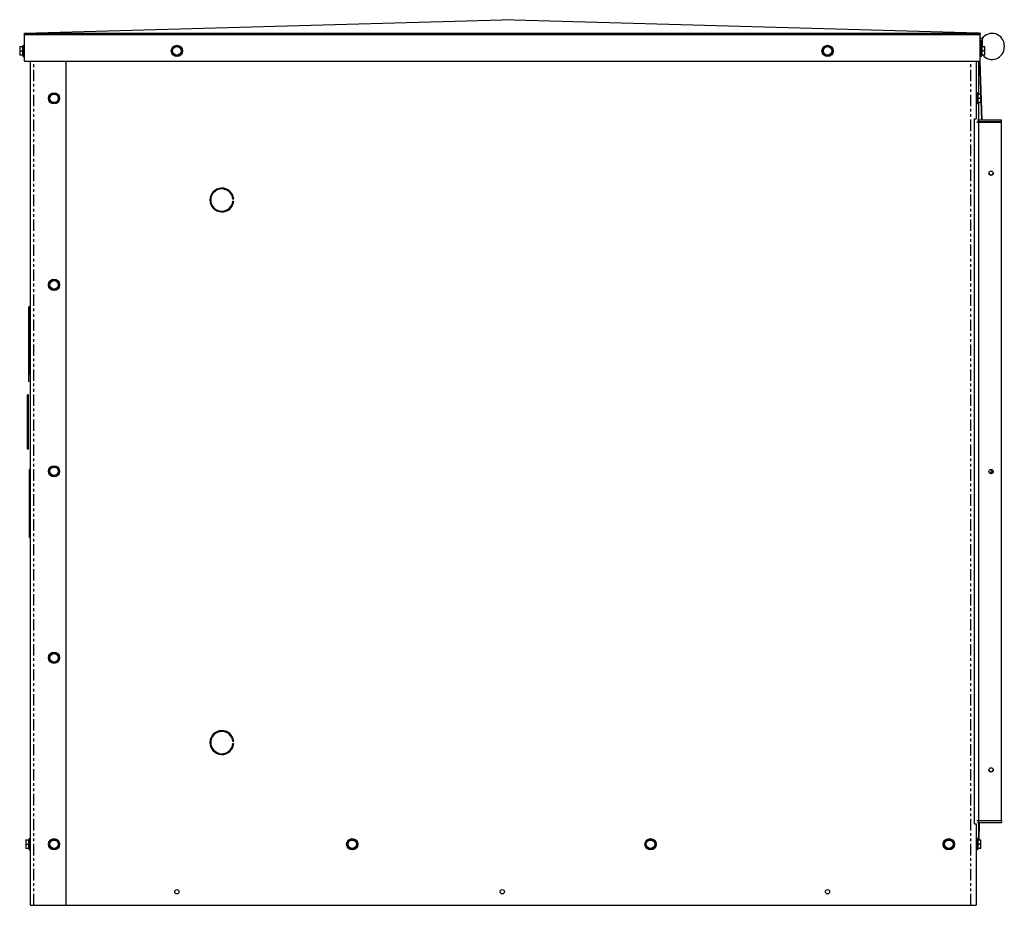
# Model space of a CAD drawing. Units: inches. Extents: x -14.3 to 81.5, y -62 to 21.4.
# Drawn here: x -14.3 to 22, y -11.3 to 21.4 of the extents above; entities that cross this region are included whole.
import ezdxf

# ---------------------------------------------------------------- set-up
doc = ezdxf.new("R2010")
doc.units = ezdxf.units.IN
doc.header["$LTSCALE"] = 0.935
doc.header["$MEASUREMENT"] = 0
doc.linetypes.add('PHANTOM', pattern=[0.8, 0.45, -0.05, 0.1, -0.05, 0.1, -0.05])
doc.layers.get('0').update_dxf_attribs({"linetype": 'CONTINUOUS'})
for name, color, linetype in [('AXIS', 7, 'CONTINUOUS'), ('CURVE', 7, 'CONTINUOUS'), ('DEFAULT_3', 7, 'PHANTOM')]:
    doc.layers.add(name, color=color, linetype=linetype)

msp = doc.modelspace()

# ---------------------------------------------------------------- linework, layer by layer
at = {"color": 7, "linetype": 'CONTINUOUS'}
for p, q in [((-14.168, 20.885), (3.457, 21.385)), ((21.02, 20.887), (3.457, 21.385)), ((-14.168, 19.861), (-14.168, 20.885)), ((-14.168, 20.885), (21.083, 20.885)), ((-14.168, 20.861), (-14.168, 20.855)), ((21.019, 20.861), (-14.168, 20.861)), ((-14.168, 20.838), (21.081, 20.838)), ((20.567, 20.9), (21.034, 20.9)), ((21.034, 20.887), (21.034, 20.9)), ((21.08, 20.838), (21.068, 20.838)), ((21.083, 20.885), (21.07, 20.886)), ((21.083, 20.885), (21.081, 20.838)), ((21.082, 19.861), (21.082, 20.799)), ((-14.34, 20.393), (-14.34, 20.394)), ((-14.34, 20.394), (-14.237, 20.394)), ((-14.34, 20.393), (-14.34, 20.079)), ((-14.218, 20.028), (-14.218, 20.444)), ((-14.218, 20.444), (-14.168, 20.444)), ((-8.725, 20.236), (-8.634, 20.394)), ((-8.634, 20.394), (-8.645, 20.413)), ((-8.634, 20.394), (-8.452, 20.394)), ((-8.452, 20.394), (-8.441, 20.413)), ((-8.452, 20.394), (-8.361, 20.236)), ((15.275, 20.236), (15.366, 20.394)), ((15.366, 20.394), (15.355, 20.413)), ((15.366, 20.394), (15.548, 20.394)), ((15.548, 20.394), (15.559, 20.413)), ((15.548, 20.394), (15.639, 20.236)), ((21.082, 20.627), (21.146, 20.627)), ((21.102, 20.172), (21.102, 20.627)), ((21.106, 20.172), (21.106, 20.627)), ((21.132, 20.028), (21.132, 20.412)), ((21.137, 20.172), (21.137, 20.627)), ((21.146, 20.627), (21.146, 20.395)), ((21.151, 20.394), (21.254, 20.394)), ((21.254, 20.393), (21.254, 20.394)), ((21.254, 20.079), (21.254, 20.393)), ((21.973, 20.43), (21.973, 20.37)), ((-14.34, 20.079), (-14.34, 20.079)), ((-14.237, 20.079), (-14.34, 20.079)), ((-14.326, 20.236), (-14.237, 20.236)), ((-14.237, 20.236), (-14.218, 20.236)), ((-14.218, 20.028), (-14.168, 20.028)), ((-8.725, 20.236), (-8.747, 20.236)), ((-8.634, 20.079), (-8.725, 20.236)), ((-8.634, 20.079), (-8.645, 20.06)), ((-8.452, 20.079), (-8.634, 20.079)), ((-8.361, 20.236), (-8.452, 20.079)), ((-8.452, 20.079), (-8.441, 20.06)), ((-8.361, 20.236), (-8.339, 20.236)), ((15.275, 20.236), (15.253, 20.236)), ((15.366, 20.079), (15.275, 20.236)), ((15.366, 20.079), (15.355, 20.06)), ((15.548, 20.079), (15.366, 20.079)), ((15.639, 20.236), (15.548, 20.079)), ((15.548, 20.079), (15.559, 20.06)), ((15.639, 20.236), (15.661, 20.236)), ((21.132, 20.028), (21.082, 20.028)), ((21.151, 20.236), (21.132, 20.236)), ((21.239, 20.236), (21.151, 20.236)), ((21.254, 20.079), (21.151, 20.079)), ((21.254, 20.079), (21.254, 20.079)), ((-14.168, 19.861), (21.082, 19.861)), ((-13.944, -11.264), (-13.944, 19.861)), ((-12.634, 19.861), (-12.634, -11.264)), ((20.936, 19.861), (20.936, 17.736)), ((21.034, 18.644), (21.034, 19.861)), ((21.069, 19.861), (21.141, 17.685)), ((-13.256, 18.486), (-13.165, 18.644)), ((-13.165, 18.644), (-13.176, 18.663)), ((-13.165, 18.644), (-12.983, 18.644)), ((-12.983, 18.644), (-12.972, 18.663)), ((-12.983, 18.644), (-12.893, 18.486)), ((20.986, 18.694), (20.936, 18.694)), ((20.986, 18.278), (20.986, 18.694)), ((21.005, 18.644), (21.107, 18.644)), ((21.108, 18.643), (21.107, 18.644)), ((21.108, 18.329), (21.108, 18.643)), ((-13.256, 18.486), (-13.278, 18.486)), ((-13.165, 18.329), (-13.256, 18.486)), ((-13.165, 18.329), (-13.176, 18.31)), ((-12.983, 18.329), (-13.165, 18.329)), ((-12.893, 18.486), (-12.983, 18.329)), ((-12.983, 18.329), (-12.972, 18.31)), ((-12.893, 18.486), (-12.87, 18.486)), ((20.986, 18.278), (20.936, 18.278)), ((21.005, 18.486), (20.986, 18.486)), ((21.093, 18.486), (21.005, 18.486)), ((21.107, 18.329), (21.005, 18.329)), ((21.034, -8.856), (21.034, 18.329)), ((21.108, 18.329), (21.107, 18.329)), ((20.878, 17.736), (20.936, 17.736)), ((20.878, -8.264), (20.878, 17.736)), ((20.958, 17.606), (21.864, 17.606)), ((21.866, 17.685), (20.987, 17.685)), ((21.144, 17.615), (21.144, 17.606)), ((21.864, -8.134), (21.864, 17.606)), ((21.866, 17.615), (21.866, 17.685)), ((-6.83, 15.173), (-6.774, 15.125)), ((-13.256, 11.611), (-13.165, 11.769)), ((-13.165, 11.769), (-13.176, 11.788)), ((-13.165, 11.769), (-12.983, 11.769)), ((-12.983, 11.769), (-12.972, 11.788)), ((-12.983, 11.769), (-12.893, 11.611)), ((-13.256, 11.611), (-13.278, 11.611)), ((-13.165, 11.454), (-13.256, 11.611)), ((-13.165, 11.454), (-13.176, 11.435)), ((-12.983, 11.454), (-13.165, 11.454)), ((-12.893, 11.611), (-12.983, 11.454)), ((-12.983, 11.454), (-12.972, 11.435)), ((-12.893, 11.611), (-12.87, 11.611)), ((-14.009, 8.05), (-14.009, 10.8)), ((-13.944, 10.8), (-14.009, 10.8)), ((-13.974, 8.3), (-13.974, 10.8)), ((-13.944, 8.05), (-14.009, 8.05)), ((-13.944, 8.3), (-13.974, 8.3)), ((-14.047, 5.55), (-14.047, 7.55)), ((-14.017, 7.55), (-14.047, 7.55)), ((-14.017, 5.55), (-14.017, 7.55)), ((-14.017, 5.55), (-14.047, 5.55)), ((-13.974, 2.3), (-13.974, 4.8)), ((-13.944, 4.8), (-13.974, 4.8)), ((-13.256, 4.736), (-13.278, 4.736)), ((-13.256, 4.736), (-13.165, 4.894)), ((-13.165, 4.579), (-13.256, 4.736)), ((-13.165, 4.894), (-13.176, 4.913)), ((-13.165, 4.894), (-12.983, 4.894)), ((-12.983, 4.894), (-12.972, 4.913)), ((-12.983, 4.894), (-12.893, 4.736)), ((-12.893, 4.736), (-12.983, 4.579)), ((-12.893, 4.736), (-12.87, 4.736)), ((21.492, 4.65), (21.497, 4.801)), ((-13.165, 4.579), (-13.176, 4.56)), ((-12.983, 4.579), (-13.165, 4.579)), ((-12.983, 4.579), (-12.972, 4.56)), ((-13.944, 2.3), (-13.974, 2.3)), ((-13.256, -2.139), (-13.278, -2.139)), ((-13.256, -2.139), (-13.165, -1.981)), ((-13.165, -2.296), (-13.256, -2.139)), ((-13.165, -1.981), (-13.176, -1.962)), ((-13.165, -1.981), (-12.983, -1.981)), ((-12.983, -1.981), (-12.972, -1.962)), ((-12.983, -1.981), (-12.893, -2.139)), ((-12.893, -2.139), (-12.983, -2.296)), ((-12.893, -2.139), (-12.87, -2.139)), ((-13.165, -2.296), (-13.176, -2.315)), ((-12.983, -2.296), (-13.165, -2.296)), ((-12.983, -2.296), (-12.972, -2.315)), ((-6.446, -5.225), (-6.476, -5.228)), ((-6.476, -5.299), (-6.446, -5.302)), ((20.878, -8.264), (20.936, -8.264)), ((20.936, -8.264), (20.936, -11.264)), ((20.958, -8.134), (21.864, -8.134)), ((20.987, -8.212), (21.866, -8.212)), ((21.042, -8.854), (21.064, -8.212)), ((21.066, -8.142), (21.066, -8.134)), ((21.866, -8.142), (21.866, -8.212)), ((-14.116, -8.856), (-14.014, -8.856)), ((-14.116, -8.857), (-14.116, -8.856)), ((-14.116, -8.857), (-14.116, -9.171)), ((-14.102, -9.014), (-14.014, -9.014)), ((-14.014, -9.014), (-13.994, -9.014)), ((-13.994, -8.806), (-13.994, -9.222)), ((-13.994, -8.806), (-13.944, -8.806)), ((-13.256, -9.014), (-13.278, -9.014)), ((-13.256, -9.014), (-13.165, -8.856)), ((-13.165, -9.171), (-13.256, -9.014)), ((-13.165, -8.856), (-13.176, -8.837)), ((-13.165, -8.856), (-12.983, -8.856)), ((-12.983, -8.856), (-12.972, -8.837)), ((-12.983, -8.856), (-12.893, -9.014)), ((-12.893, -9.014), (-12.983, -9.171)), ((-12.893, -9.014), (-12.87, -9.014)), ((-2.256, -9.014), (-2.278, -9.014)), ((-2.256, -9.014), (-2.165, -8.856)), ((-2.165, -9.171), (-2.256, -9.014)), ((-2.165, -8.856), (-2.176, -8.837)), ((-2.165, -8.856), (-1.983, -8.856)), ((-1.983, -8.856), (-1.972, -8.837)), ((-1.983, -8.856), (-1.893, -9.014)), ((-1.893, -9.014), (-1.983, -9.171)), ((-1.893, -9.014), (-1.87, -9.014)), ((8.744, -9.014), (8.722, -9.014)), ((8.744, -9.014), (8.835, -8.856)), ((8.835, -9.171), (8.744, -9.014)), ((8.835, -8.856), (8.824, -8.837)), ((8.835, -8.856), (9.017, -8.856)), ((9.017, -8.856), (9.028, -8.837)), ((9.017, -8.856), (9.107, -9.014)), ((9.107, -9.014), (9.017, -9.171)), ((9.107, -9.014), (9.13, -9.014)), ((19.744, -9.014), (19.722, -9.014)), ((19.744, -9.014), (19.835, -8.856)), ((19.835, -9.171), (19.744, -9.014)), ((19.835, -8.856), (19.824, -8.837)), ((19.835, -8.856), (20.017, -8.856)), ((20.017, -8.856), (20.028, -8.837)), ((20.017, -8.856), (20.107, -9.014)), ((20.107, -9.014), (20.017, -9.171)), ((20.107, -9.014), (20.13, -9.014)), ((20.986, -8.806), (20.936, -8.806)), ((20.986, -8.806), (20.986, -9.222)), ((21.005, -9.014), (20.986, -9.014)), ((21.005, -8.856), (21.107, -8.856)), ((21.093, -9.014), (21.005, -9.014)), ((21.108, -8.857), (21.107, -8.856)), ((21.108, -9.171), (21.108, -8.857)), ((-14.116, -9.171), (-14.116, -9.171)), ((-14.014, -9.171), (-14.116, -9.171)), ((-13.994, -9.222), (-13.944, -9.222)), ((-13.165, -9.171), (-13.176, -9.19)), ((-12.983, -9.171), (-13.165, -9.171)), ((-12.983, -9.171), (-12.972, -9.19)), ((-2.165, -9.171), (-2.176, -9.19)), ((-1.983, -9.171), (-2.165, -9.171)), ((-1.983, -9.171), (-1.972, -9.19)), ((8.835, -9.171), (8.824, -9.19)), ((9.017, -9.171), (8.835, -9.171)), ((9.017, -9.171), (9.028, -9.19)), ((19.835, -9.171), (19.824, -9.19)), ((20.017, -9.171), (19.835, -9.171)), ((20.017, -9.171), (20.028, -9.19)), ((20.986, -9.222), (20.936, -9.222)), ((21.107, -9.171), (21.005, -9.171)), ((21.108, -9.171), (21.107, -9.171)), ((-13.944, -11.264), (20.936, -11.264))]:
    msp.add_line(p, q, dxfattribs=at)
at = {"color": 40, "linetype": 'CONTINUOUS'}
msp.add_line((21.082, 20.861), (21.019, 20.861), dxfattribs=at)
at = {"color": 3, "linetype": 'CONTINUOUS'}
for p, q in [((21.866, 17.615), (20.987, 17.615)), ((20.987, -8.142), (21.866, -8.142))]:
    msp.add_line(p, q, dxfattribs=at)
at = {"color": 7, "linetype": 'CONTINUOUS'}
for centre, radius in [((-8.543, 20.236), 0.208), ((-8.543, 20.236), 0.157), ((15.457, 20.236), 0.208), ((15.457, 20.236), 0.157), ((-13.074, 18.486), 0.208), ((-13.074, 18.486), 0.157), ((-13.074, 11.611), 0.208), ((-13.074, 11.611), 0.157), ((-13.074, 4.736), 0.208), ((-13.074, 4.736), 0.157), ((-13.074, -2.139), 0.208), ((-13.074, -2.139), 0.157), ((-13.074, -9.014), 0.208), ((-13.074, -9.014), 0.157), ((-2.074, -9.014), 0.208), ((-2.074, -9.014), 0.157), ((8.926, -9.014), 0.208), ((8.926, -9.014), 0.157), ((19.926, -9.014), 0.208), ((19.926, -9.014), 0.157)]:
    msp.add_circle(centre, radius, dxfattribs=at)
for centre, radius, start, end in [((21.019, 20.799), 0.0625, 0, 90), ((-14.237, 20.413), 0.0192, 270, 360), ((-14.237, 20.06), 0.0192, 0, 90), ((21.151, 20.06), 0.0192, 90, 180), ((21.005, 18.663), 0.0192, 180, 270), ((21.005, 18.31), 0.0192, 90, 180), ((-4.972, 12.189), 3.155, 119.0247, 119.5659), ((-4.972, 12.189), 3.155, 134.1932, 134.7315), ((-6.884, -5.264), 0.44, 5, 355), ((-6.884, -5.264), 0.41, 5, 355), ((-14.014, -8.837), 0.0192, 270, 360), ((21.005, -8.837), 0.0192, 180, 270), ((-14.014, -9.19), 0.0192, 0, 90), ((21.005, -9.19), 0.0192, 90, 180)]:
    msp.add_arc(centre, radius, start, end, dxfattribs=at)
for points in [[(-14.326, 20.394), (-14.328, 20.388), (-14.331, 20.378), (-14.334, 20.365), (-14.336, 20.355), (-14.338, 20.345), (-14.339, 20.335), (-14.34, 20.325), (-14.34, 20.315), (-14.34, 20.305), (-14.339, 20.295), (-14.338, 20.285), (-14.336, 20.275), (-14.334, 20.266), (-14.331, 20.253), (-14.328, 20.243), (-14.326, 20.236)], [(21.239, 20.236), (21.242, 20.243), (21.245, 20.253), (21.248, 20.266), (21.25, 20.275), (21.251, 20.285), (21.253, 20.295), (21.253, 20.305), (21.254, 20.315), (21.253, 20.325), (21.253, 20.335), (21.251, 20.345), (21.25, 20.355), (21.248, 20.365), (21.245, 20.378), (21.242, 20.388), (21.239, 20.394)], [(-14.326, 20.236), (-14.328, 20.23), (-14.331, 20.22), (-14.334, 20.207), (-14.336, 20.198), (-14.338, 20.188), (-14.339, 20.178), (-14.34, 20.168), (-14.34, 20.158), (-14.34, 20.148), (-14.339, 20.138), (-14.338, 20.128), (-14.336, 20.118), (-14.334, 20.108), (-14.331, 20.095), (-14.328, 20.085), (-14.326, 20.079)], [(21.239, 20.079), (21.242, 20.085), (21.245, 20.095), (21.248, 20.108), (21.25, 20.118), (21.251, 20.128), (21.253, 20.138), (21.253, 20.148), (21.254, 20.158), (21.253, 20.168), (21.253, 20.178), (21.251, 20.188), (21.25, 20.198), (21.248, 20.207), (21.245, 20.22), (21.242, 20.23), (21.239, 20.236)], [(21.093, 18.486), (21.095, 18.493), (21.098, 18.503), (21.102, 18.516), (21.104, 18.525), (21.105, 18.535), (21.106, 18.545), (21.107, 18.555), (21.107, 18.565), (21.107, 18.575), (21.106, 18.585), (21.105, 18.595), (21.104, 18.605), (21.102, 18.615), (21.098, 18.628), (21.095, 18.638), (21.093, 18.644)], [(21.093, 18.329), (21.095, 18.335), (21.098, 18.345), (21.102, 18.358), (21.104, 18.368), (21.105, 18.378), (21.106, 18.388), (21.107, 18.398), (21.107, 18.408), (21.107, 18.418), (21.106, 18.428), (21.105, 18.438), (21.104, 18.448), (21.102, 18.457), (21.098, 18.47), (21.095, 18.48), (21.093, 18.486)], [(-14.102, -8.856), (-14.104, -8.862), (-14.107, -8.872), (-14.11, -8.885), (-14.112, -8.895), (-14.114, -8.905), (-14.115, -8.915), (-14.116, -8.925), (-14.116, -8.935), (-14.116, -8.945), (-14.115, -8.955), (-14.114, -8.965), (-14.112, -8.975), (-14.11, -8.984), (-14.107, -8.997), (-14.104, -9.007), (-14.102, -9.014)], [(-14.102, -9.014), (-14.104, -9.02), (-14.107, -9.03), (-14.11, -9.043), (-14.112, -9.052), (-14.114, -9.062), (-14.115, -9.072), (-14.116, -9.082), (-14.116, -9.092), (-14.116, -9.102), (-14.115, -9.112), (-14.114, -9.122), (-14.112, -9.132), (-14.11, -9.142), (-14.107, -9.155), (-14.104, -9.165), (-14.102, -9.171)], [(21.093, -9.014), (21.095, -9.007), (21.098, -8.997), (21.102, -8.984), (21.104, -8.975), (21.105, -8.965), (21.106, -8.955), (21.107, -8.945), (21.107, -8.935), (21.107, -8.925), (21.106, -8.915), (21.105, -8.905), (21.104, -8.895), (21.102, -8.885), (21.098, -8.872), (21.095, -8.862), (21.093, -8.856)], [(21.093, -9.171), (21.095, -9.165), (21.098, -9.155), (21.102, -9.142), (21.104, -9.132), (21.105, -9.122), (21.106, -9.112), (21.107, -9.102), (21.107, -9.092), (21.107, -9.082), (21.106, -9.072), (21.105, -9.062), (21.104, -9.052), (21.102, -9.043), (21.098, -9.03), (21.095, -9.02), (21.093, -9.014)]]:
    msp.add_open_spline(points, degree=3, knots=[0, 0, 0, 0, 0.125685, 0.188332, 0.250851, 0.313254, 0.37556, 0.437798, 0.5, 0.562202, 0.62444, 0.686746, 0.749149, 0.811668, 0.874315, 1, 1, 1, 1], dxfattribs=at)
at = {"layer": 'AXIS', "color": 7, "linetype": 'CONTINUOUS'}
for p, q in [((21.155, 20.69), (21.082, 20.69)), ((21.163, 20.685), (21.152, 20.685)), ((21.163, 20.394), (21.163, 20.685)), ((-6.446, 14.775), (-6.476, 14.772)), ((-6.476, 14.701), (-6.446, 14.698))]:
    msp.add_line(p, q, dxfattribs=at)
for centre in [(21.484, 15.726), (21.484, 4.726), (21.484, -6.274), (-8.544, -10.764), (3.456, -10.764), (15.456, -10.764)]:
    msp.add_circle(centre, 0.0785, dxfattribs=at)
for centre, radius, start, end in [((21.523, 20.43), 0.45, 0, 145.3803), ((21.523, 20.37), 0.45, 220.3399, 360), ((-6.884, 14.736), 0.44, 5, 355), ((-6.884, 14.736), 0.41, 5, 355), ((-4.961, 12.189), 3.185, 119.2466, 119.7838)]:
    msp.add_arc(centre, radius, start, end, dxfattribs=at)
at = {"layer": 'AXIS', "color": 3, "linetype": 'CONTINUOUS'}
for centre, start in [((21.485, 15.746), 186.2246), ((21.485, 4.746), 275.8309), ((21.485, -6.254), 186.2246)]:
    msp.add_arc(centre, 0.0785, start, 350.1004, dxfattribs=at)
at = {"layer": 'CURVE', "color": 40, "linetype": 'CONTINUOUS'}
for p, q in [((21.034, 20.887), (21.034, 20.9)), ((21.034, 20.887), (21.034, 20.9)), ((21.034, 18.644), (21.034, 19.861)), ((21.141, 17.685), (21.069, 19.861)), ((21.034, -8.856), (21.034, 18.329)), ((21.144, 17.606), (21.144, 17.615)), ((21.492, 4.65), (21.497, 4.801)), ((21.042, -8.856), (21.064, -8.212)), ((21.066, -8.142), (21.066, -8.134))]:
    msp.add_line(p, q, dxfattribs=at)
at = {"layer": 'DEFAULT_3', "color": 7, "linetype": 'PHANTOM'}
for p, q in [((-14.237, 20.394), (-14.237, 20.079)), ((-8.747, 20.236), (-8.645, 20.413)), ((-8.645, 20.413), (-8.441, 20.413)), ((-8.441, 20.413), (-8.339, 20.236)), ((15.253, 20.236), (15.355, 20.413)), ((15.355, 20.413), (15.559, 20.413)), ((15.559, 20.413), (15.661, 20.236)), ((21.145, 20.627), (21.145, 20.395)), ((21.151, 20.079), (21.151, 20.394)), ((-8.645, 20.06), (-8.747, 20.236)), ((-8.441, 20.06), (-8.645, 20.06)), ((-8.339, 20.236), (-8.441, 20.06)), ((15.355, 20.06), (15.253, 20.236)), ((15.559, 20.06), (15.355, 20.06)), ((15.661, 20.236), (15.559, 20.06)), ((-13.824, -11.264), (-13.824, 19.861)), ((20.736, -11.264), (20.736, 19.861)), ((-13.278, 18.486), (-13.176, 18.663)), ((-13.176, 18.663), (-12.972, 18.663)), ((-12.972, 18.663), (-12.87, 18.486)), ((21.005, 18.329), (21.005, 18.644)), ((-13.176, 18.31), (-13.278, 18.486)), ((-12.972, 18.31), (-13.176, 18.31)), ((-12.87, 18.486), (-12.972, 18.31)), ((-13.278, 11.611), (-13.176, 11.788)), ((-13.176, 11.788), (-12.972, 11.788)), ((-12.972, 11.788), (-12.87, 11.611)), ((-13.176, 11.435), (-13.278, 11.611)), ((-12.972, 11.435), (-13.176, 11.435)), ((-12.87, 11.611), (-12.972, 11.435)), ((-13.278, 4.736), (-13.176, 4.913)), ((-13.176, 4.56), (-13.278, 4.736)), ((-13.176, 4.913), (-12.972, 4.913)), ((-12.972, 4.913), (-12.87, 4.736)), ((-12.87, 4.736), (-12.972, 4.56)), ((-12.972, 4.56), (-13.176, 4.56)), ((-13.278, -2.139), (-13.176, -1.962)), ((-13.176, -2.315), (-13.278, -2.139)), ((-13.176, -1.962), (-12.972, -1.962)), ((-12.972, -1.962), (-12.87, -2.139)), ((-12.87, -2.139), (-12.972, -2.315)), ((-12.972, -2.315), (-13.176, -2.315)), ((-14.014, -8.856), (-14.014, -9.171)), ((-13.278, -9.014), (-13.176, -8.837)), ((-13.176, -9.19), (-13.278, -9.014)), ((-13.176, -8.837), (-12.972, -8.837)), ((-12.972, -8.837), (-12.87, -9.014)), ((-12.87, -9.014), (-12.972, -9.19)), ((-2.278, -9.014), (-2.176, -8.837)), ((-2.176, -9.19), (-2.278, -9.014)), ((-2.176, -8.837), (-1.972, -8.837)), ((-1.972, -8.837), (-1.87, -9.014)), ((-1.87, -9.014), (-1.972, -9.19)), ((8.722, -9.014), (8.824, -8.837)), ((8.824, -9.19), (8.722, -9.014)), ((8.824, -8.837), (9.028, -8.837)), ((9.028, -8.837), (9.13, -9.014)), ((9.13, -9.014), (9.028, -9.19)), ((19.722, -9.014), (19.824, -8.837)), ((19.824, -9.19), (19.722, -9.014)), ((19.824, -8.837), (20.028, -8.837)), ((20.028, -8.837), (20.13, -9.014)), ((20.13, -9.014), (20.028, -9.19)), ((21.005, -9.171), (21.005, -8.856)), ((-12.972, -9.19), (-13.176, -9.19)), ((-1.972, -9.19), (-2.176, -9.19)), ((9.028, -9.19), (8.824, -9.19)), ((20.028, -9.19), (19.824, -9.19))]:
    msp.add_line(p, q, dxfattribs=at)

doc.saveas('drawing.dxf')
